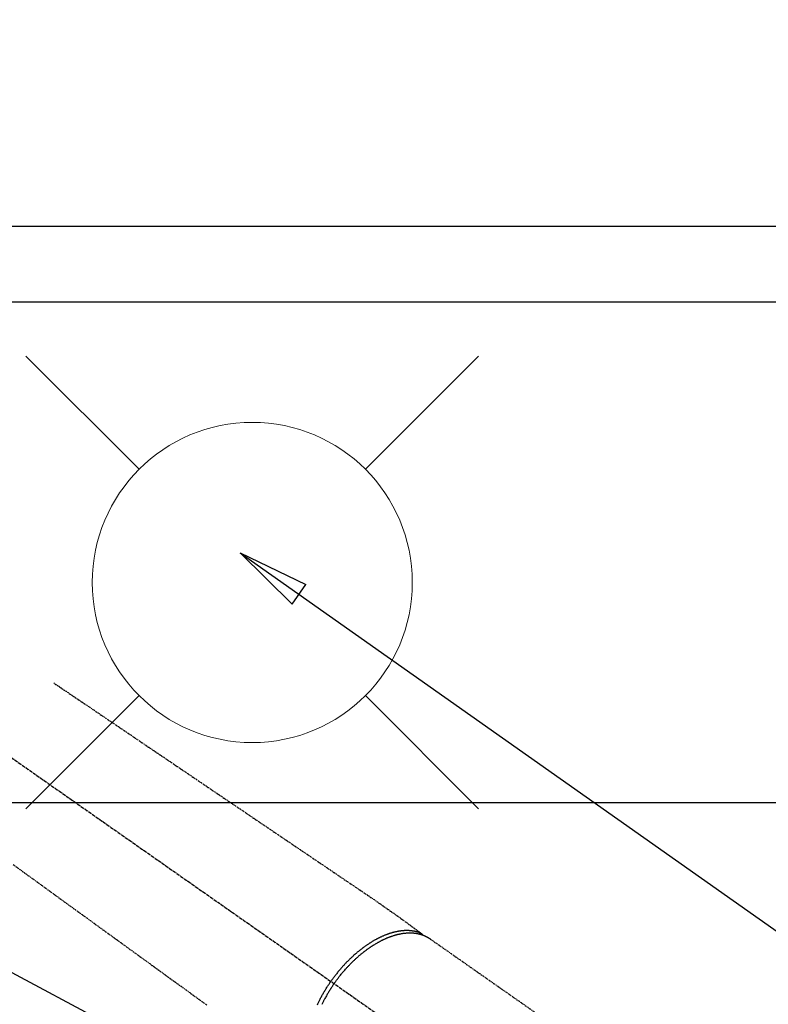
# Model space of a CAD drawing. Units: millimetres. Extents: x -109 to 26472, y -120 to 8859.
# Drawn here: x 17580 to 17767, y 6636 to 6882 of the extents above; entities that cross this region are included whole.
import ezdxf

# ---------------------------------------------------------------- set-up
doc = ezdxf.new("R2010")
doc.units = ezdxf.units.MM
for name, pattern in [('CENTER2', [1.125, 0.75, -0.125, 0.125, -0.125]), ('DASHED', [0.75, 0.5, -0.25]), ('HIDDEN', [0.375, 0.25, -0.125])]:
    doc.linetypes.add(name, pattern=pattern)
doc.layers.get('DEFPOINTS').update_dxf_attribs({"color": 146})
for name, color, linetype in [('121-キャビネット（中）', 253, 'HIDDEN'), ('126-甲板', 2, 'Continuous'), ('150-機器', 8, 'Continuous'), ('160-文字', 254, 'Continuous')]:
    doc.layers.add(name, color=color, linetype=linetype)
doc.styles.add('KH001', font='txt')
doc.dimstyles.new('KH1xx030', dxfattribs={"dimscale": 30, "dimtxt": 2, "dimasz": 0.6, "dimexe": 0.3, "dimexo": 1.2, "dimgap": 0.5, "dimtad": 3, "dimdec": 1, "dimdsep": 46, "dimlunit": 6, "dimtxsty": 'KH001', "dimblk": 'DOT', "dimcen": 1, "dimdle": 1, "dimclrd": 256, "dimclre": 256, "dimclrt": 256, "dimadec": 0, "dimazin": 0, "dimtfac": 1, "dimtdec": 1, "dimtix": 1, "dimtmove": 2, "dimatfit": 3, "dimldrblk": 'CLOSEDBLANK', "dimfxl": 1, "dimtolj": 1, "dimtzin": 0, "dimlwd": -1, "dimlwe": -1, "dimarcsym": 0})

# ---------------------------------------------------------------- blocks, each defined once
blk = doc.blocks.new('F402_H')
at = {"layer": '150-機器', "color": 13, "linetype": 'CENTER2'}
blk.add_line((0, 0), (244.02, -170.86), dxfattribs=at)
at = {"layer": '150-機器', "color": 13, "linetype": 'HIDDEN'}
blk.add_line((167.27, -89.12), (227.62, -131.38), dxfattribs=at)
for points in [[(73.36, -25.3), (73.88, -25.65), (74.39, -26), (74.9, -26.34), (75.41, -26.69), (75.92, -27.03), (76.43, -27.38), (76.94, -27.72), (77.45, -28.07), (77.89, -28.36), (78.32, -28.65), (78.75, -28.94), (79.18, -29.24), (79.78, -29.64), (80.39, -30.05), (80.99, -30.46), (81.6, -30.87), (82.37, -31.39), (83.14, -31.91), (83.92, -32.44), (84.69, -32.96), (86.38, -34.1), (88.06, -35.24), (89.75, -36.38), (91.44, -37.52), (92.39, -38.16), (93.34, -38.81), (94.29, -39.45), (95.24, -40.09), (96.83, -41.17), (98.43, -42.25), (100.02, -43.32), (101.61, -44.4), (102.8, -45.2), (103.98, -46), (105.17, -46.81), (106.36, -47.61), (109.05, -49.43), (111.74, -51.25), (114.43, -53.07), (117.13, -54.89), (118.8, -56.02), (120.47, -57.15), (122.14, -58.28), (123.82, -59.41), (125.72, -60.7), (127.63, -61.99), (129.53, -63.28), (131.44, -64.56), (133.5, -65.96), (135.56, -67.35), (137.63, -68.75), (139.69, -70.14), (141.11, -71.1), (142.54, -72.07), (143.96, -73.03), (145.38, -73.99), (146.57, -74.8), (147.76, -75.6), (148.95, -76.41), (150.15, -77.21), (150.98, -77.77), (151.8, -78.32), (152.63, -78.88), (153.45, -79.45), (154.27, -80.01), (155.09, -80.59), (155.9, -81.16), (156.72, -81.73), (157.53, -82.29), (158.34, -82.85), (159.15, -83.42), (159.95, -83.99), (160.16, -84.15), (160.37, -84.3), (160.58, -84.46), (160.79, -84.61), (161.25, -84.95), (161.7, -85.28), (162.16, -85.62), (162.62, -85.95), (162.9, -86.17), (163.19, -86.38), (163.48, -86.59), (163.77, -86.8), (163.95, -86.93), (164.13, -87.07), (164.31, -87.2), (164.5, -87.34), (164.56, -87.38), (164.62, -87.43), (164.69, -87.48), (164.75, -87.53), (164.83, -87.58), (164.9, -87.63), (164.97, -87.69), (165.05, -87.74), (165.08, -87.77), (165.12, -87.8), (165.16, -87.82), (165.2, -87.85), (165.21, -87.86), (165.23, -87.88), (165.25, -87.89), (165.26, -87.9), (165.28, -87.91), (165.29, -87.92), (165.3, -87.93), (165.31, -87.94), (165.32, -87.95), (165.33, -87.95), (165.34, -87.96), (165.35, -87.97), (165.35, -87.98), (165.36, -87.99), (165.37, -88), (165.37, -88.01), (165.38, -88.02), (165.39, -88.03), (165.39, -88.04), (165.4, -88.05), (165.41, -88.06), (165.41, -88.07), (165.42, -88.08), (165.42, -88.09), (165.42, -88.1), (165.42, -88.1), (165.43, -88.11), (165.43, -88.12), (165.43, -88.13), (165.43, -88.14), (165.44, -88.15), (165.44, -88.16), (165.44, -88.16), (165.44, -88.16), (165.44, -88.17), (165.44, -88.17), (165.45, -88.18), (165.45, -88.19), (165.45, -88.21), (165.45, -88.22)], [(63.23, -70.7), (64.88, -71.89), (66.53, -73.09), (67.46, -73.76), (68.39, -74.44), (69.32, -75.11), (70.25, -75.79), (71.81, -76.91), (73.36, -78.04), (74.92, -79.17), (76.47, -80.3), (77.63, -81.14), (78.79, -81.98), (79.95, -82.82), (81.11, -83.66), (83.74, -85.57), (86.38, -87.48), (89.01, -89.38), (91.64, -91.29), (93.27, -92.48), (94.91, -93.66), (96.54, -94.84), (98.18, -96.03), (100.04, -97.38), (101.9, -98.73), (103.76, -100.08), (105.63, -101.43), (107.64, -102.89), (109.66, -104.35), (111.67, -105.81)], [(165.25, -87.89), (165.19, -87.87), (165.14, -87.84), (165.08, -87.82), (165.03, -87.8), (164.97, -87.78), (164.92, -87.75), (164.86, -87.73), (164.8, -87.71), (164.78, -87.7), (164.75, -87.69), (164.72, -87.68), (164.69, -87.67), (164.63, -87.65), (164.57, -87.63), (164.52, -87.61), (164.46, -87.59), (164.33, -87.55), (164.2, -87.52), (164.08, -87.48), (163.95, -87.45), (163.85, -87.42), (163.74, -87.4), (163.64, -87.38), (163.54, -87.36), (163.47, -87.34), (163.4, -87.33), (163.33, -87.32), (163.25, -87.3), (163.16, -87.29), (163.06, -87.28), (162.97, -87.26), (162.88, -87.25), (162.8, -87.24), (162.73, -87.23), (162.65, -87.22), (162.58, -87.22), (162.49, -87.21), (162.4, -87.2), (162.32, -87.2), (162.23, -87.19), (162.13, -87.19), (162.03, -87.18), (161.93, -87.18), (161.84, -87.18), (161.75, -87.17), (161.66, -87.17), (161.57, -87.17), (161.48, -87.17), (161.37, -87.18), (161.25, -87.18), (161.14, -87.18), (161.03, -87.19), (160.93, -87.19), (160.84, -87.2), (160.75, -87.2), (160.66, -87.21), (160.53, -87.22), (160.4, -87.24), (160.28, -87.25), (160.15, -87.26), (160.03, -87.28), (159.91, -87.3), (159.79, -87.31), (159.68, -87.33), (159.56, -87.35), (159.44, -87.37), (159.32, -87.39), (159.2, -87.42), (159.06, -87.45), (158.91, -87.48), (158.77, -87.51), (158.62, -87.54), (158.54, -87.56), (158.45, -87.58), (158.37, -87.61), (158.28, -87.63), (158.17, -87.66), (158.06, -87.69), (157.95, -87.72), (157.84, -87.75), (157.73, -87.78), (157.62, -87.82), (157.51, -87.85), (157.4, -87.89), (157.31, -87.91), (157.22, -87.94), (157.13, -87.97), (157.05, -88), (156.93, -88.04), (156.82, -88.08), (156.71, -88.12), (156.6, -88.16), (156.47, -88.21), (156.35, -88.26), (156.22, -88.31), (156.1, -88.36), (155.96, -88.42), (155.82, -88.48), (155.68, -88.54), (155.54, -88.6), (155.4, -88.66), (155.26, -88.72), (155.12, -88.79), (154.98, -88.85), (154.86, -88.91), (154.73, -88.98), (154.6, -89.04), (154.48, -89.1), (154.37, -89.15), (154.27, -89.21), (154.17, -89.26), (154.07, -89.31), (153.94, -89.38), (153.81, -89.45), (153.69, -89.52), (153.56, -89.59), (153.42, -89.67), (153.28, -89.76), (153.14, -89.84), (153, -89.92), (152.88, -89.99), (152.77, -90.06), (152.65, -90.13), (152.54, -90.2), (152.41, -90.28), (152.28, -90.36), (152.16, -90.45), (152.03, -90.53), (151.89, -90.62), (151.75, -90.72), (151.61, -90.81), (151.47, -90.91), (151.36, -90.99), (151.24, -91.07), (151.13, -91.15), (151.02, -91.23), (150.92, -91.3), (150.82, -91.38), (150.72, -91.45), (150.61, -91.52), (150.53, -91.59), (150.44, -91.66), (150.35, -91.72), (150.26, -91.79), (150.15, -91.88), (150.04, -91.97), (149.93, -92.05), (149.81, -92.14), (149.71, -92.22), (149.61, -92.31), (149.51, -92.39), (149.41, -92.47), (149.25, -92.6), (149.1, -92.73), (148.94, -92.86), (148.79, -93), (148.59, -93.17), (148.39, -93.35), (148.2, -93.53), (148, -93.71), (147.88, -93.82), (147.76, -93.93), (147.64, -94.04), (147.52, -94.15), (147.42, -94.26), (147.31, -94.36), (147.2, -94.47), (147.09, -94.57), (146.95, -94.72), (146.8, -94.87), (146.65, -95.02), (146.5, -95.17), (146.38, -95.3), (146.25, -95.43), (146.13, -95.57), (146, -95.7), (145.86, -95.86), (145.71, -96.02), (145.57, -96.17), (145.43, -96.33), (145.29, -96.49), (145.15, -96.66), (145.01, -96.82), (144.87, -96.98), (144.72, -97.16), (144.57, -97.33), (144.42, -97.51), (144.28, -97.69), (144.14, -97.86), (144.01, -98.03), (143.88, -98.2), (143.74, -98.37), (143.61, -98.54), (143.48, -98.71), (143.35, -98.89), (143.22, -99.06), (143.11, -99.21), (143, -99.36), (142.89, -99.51), (142.79, -99.66), (142.75, -99.72), (142.71, -99.77), (142.67, -99.82), (142.64, -99.88)], [(143.44, -100.44), (143.51, -100.34), (143.58, -100.25), (143.64, -100.15), (143.71, -100.05), (143.8, -99.94), (143.88, -99.82), (143.97, -99.7), (144.05, -99.59), (144.11, -99.51), (144.16, -99.44), (144.21, -99.37), (144.27, -99.3), (144.39, -99.14), (144.51, -98.98), (144.63, -98.83), (144.75, -98.67), (144.83, -98.57), (144.91, -98.47), (144.99, -98.37), (145.07, -98.28), (145.21, -98.1), (145.35, -97.93), (145.5, -97.75), (145.64, -97.58), (145.8, -97.4), (145.95, -97.21), (146.11, -97.03), (146.27, -96.85), (146.37, -96.75), (146.46, -96.64), (146.56, -96.54), (146.65, -96.43), (146.77, -96.3), (146.89, -96.17), (147.01, -96.04), (147.14, -95.91), (147.26, -95.79), (147.38, -95.66), (147.5, -95.53), (147.63, -95.41), (147.71, -95.32), (147.8, -95.23), (147.89, -95.15), (147.97, -95.06), (148.11, -94.93), (148.25, -94.79), (148.39, -94.66), (148.53, -94.53), (148.65, -94.41), (148.78, -94.29), (148.91, -94.17), (149.03, -94.06), (149.14, -93.96), (149.24, -93.87), (149.34, -93.78), (149.44, -93.69), (149.55, -93.6), (149.65, -93.51), (149.75, -93.42), (149.86, -93.33), (149.99, -93.22), (150.12, -93.12), (150.25, -93.01), (150.38, -92.9), (150.48, -92.82), (150.59, -92.73), (150.69, -92.65), (150.8, -92.57), (150.87, -92.5), (150.95, -92.44), (151.03, -92.38), (151.11, -92.32), (151.23, -92.23), (151.35, -92.14), (151.47, -92.05), (151.59, -91.96), (151.67, -91.9), (151.75, -91.85), (151.83, -91.79), (151.91, -91.73), (152.02, -91.65), (152.14, -91.56), (152.26, -91.48), (152.38, -91.4), (152.44, -91.36), (152.49, -91.32), (152.54, -91.29), (152.6, -91.25), (152.7, -91.18), (152.81, -91.11), (152.92, -91.04), (153.02, -90.97), (153.12, -90.91), (153.21, -90.85), (153.31, -90.79), (153.4, -90.73), (153.59, -90.62), (153.77, -90.5), (153.96, -90.39), (154.15, -90.28), (154.3, -90.2), (154.44, -90.11), (154.59, -90.03), (154.74, -89.95), (154.85, -89.89), (154.95, -89.84), (155.06, -89.78), (155.17, -89.72), (155.29, -89.66), (155.41, -89.6), (155.53, -89.54), (155.65, -89.48), (155.75, -89.43), (155.86, -89.38), (155.97, -89.33), (156.08, -89.28), (156.19, -89.23), (156.31, -89.17), (156.43, -89.12), (156.55, -89.07), (156.66, -89.02), (156.77, -88.98), (156.87, -88.94), (156.98, -88.89), (157.1, -88.85), (157.21, -88.8), (157.33, -88.75), (157.45, -88.71), (157.53, -88.68), (157.61, -88.65), (157.69, -88.62), (157.77, -88.6), (157.94, -88.54), (158.11, -88.48), (158.28, -88.43), (158.45, -88.37), (158.54, -88.35), (158.63, -88.32), (158.72, -88.29), (158.81, -88.27), (158.92, -88.24), (159.04, -88.2), (159.15, -88.17), (159.27, -88.15), (159.4, -88.11), (159.52, -88.08), (159.65, -88.06), (159.78, -88.03), (159.84, -88.01), (159.91, -88), (159.97, -87.99), (160.03, -87.98), (160.17, -87.95), (160.31, -87.93), (160.45, -87.9), (160.58, -87.88), (160.69, -87.86), (160.81, -87.85), (160.92, -87.83), (161.03, -87.82), (161.15, -87.81), (161.27, -87.79), (161.39, -87.78), (161.52, -87.77), (161.61, -87.76), (161.71, -87.76), (161.8, -87.75), (161.9, -87.75), (162.01, -87.74), (162.11, -87.74), (162.22, -87.74), (162.33, -87.74), (162.47, -87.74), (162.61, -87.74), (162.75, -87.74), (162.89, -87.75), (163.01, -87.75), (163.14, -87.76), (163.26, -87.77), (163.39, -87.78), (163.48, -87.79), (163.57, -87.8), (163.66, -87.81), (163.75, -87.82), (163.8, -87.83), (163.86, -87.84), (163.91, -87.85), (163.97, -87.85), (164.01, -87.86), (164.06, -87.87), (164.1, -87.88), (164.14, -87.88), (164.21, -87.89), (164.27, -87.91), (164.34, -87.92), (164.4, -87.93), (164.44, -87.94), (164.49, -87.95), (164.53, -87.96), (164.57, -87.97), (164.66, -87.99), (164.74, -88.01), (164.83, -88.03), (164.91, -88.05), (164.96, -88.07), (165, -88.08), (165.05, -88.09), (165.1, -88.11), (165.14, -88.12), (165.19, -88.13), (165.23, -88.15), (165.28, -88.16), (165.31, -88.17), (165.33, -88.18), (165.36, -88.19), (165.38, -88.2), (165.4, -88.2), (165.42, -88.21), (165.43, -88.21), (165.45, -88.22), (165.49, -88.23), (165.53, -88.25), (165.56, -88.26), (165.6, -88.27), (165.62, -88.28), (165.63, -88.28), (165.65, -88.29), (165.66, -88.3), (165.68, -88.3), (165.7, -88.31), (165.72, -88.32), (165.74, -88.33), (165.77, -88.34), (165.79, -88.34), (165.81, -88.35), (165.84, -88.36), (165.86, -88.37), (165.88, -88.38), (165.9, -88.39), (165.92, -88.4), (165.95, -88.41), (165.98, -88.42), (166, -88.43), (166.03, -88.45), (166.06, -88.46), (166.09, -88.47), (166.12, -88.48), (166.15, -88.5), (166.18, -88.51), (166.21, -88.52), (166.23, -88.54), (166.26, -88.55), (166.28, -88.56), (166.3, -88.57), (166.32, -88.58), (166.34, -88.58), (166.37, -88.6), (166.39, -88.61), (166.42, -88.63), (166.45, -88.64), (166.48, -88.65), (166.51, -88.67), (166.53, -88.68), (166.56, -88.7), (166.58, -88.71), (166.6, -88.72), (166.62, -88.73), (166.63, -88.74), (166.67, -88.76), (166.71, -88.78), (166.74, -88.8), (166.78, -88.82), (166.81, -88.83), (166.83, -88.85), (166.86, -88.86), (166.89, -88.88), (166.91, -88.9), (166.94, -88.91), (166.97, -88.93), (166.99, -88.94), (167.02, -88.96), (167.05, -88.98), (167.07, -88.99), (167.1, -89.01), (167.13, -89.03), (167.15, -89.04), (167.18, -89.06), (167.2, -89.08), (167.22, -89.09), (167.24, -89.1), (167.26, -89.11), (167.27, -89.12)], [(139.27, -105.69), (139.36, -105.5), (139.45, -105.31), (139.54, -105.12), (139.62, -104.95), (139.7, -104.79), (139.78, -104.63), (139.87, -104.47), (139.96, -104.28), (140.06, -104.09), (140.16, -103.9), (140.26, -103.71), (140.37, -103.52), (140.47, -103.34), (140.57, -103.15), (140.68, -102.96), (140.79, -102.76), (140.91, -102.56), (141.03, -102.36), (141.15, -102.17), (141.26, -101.98), (141.37, -101.8), (141.49, -101.61), (141.6, -101.43), (141.72, -101.25), (141.83, -101.07), (141.95, -100.88), (142.07, -100.7), (142.18, -100.55), (142.28, -100.4), (142.38, -100.24), (142.49, -100.09), (142.53, -100.04), (142.56, -99.98), (142.6, -99.93), (142.64, -99.88)], [(143.44, -100.44), (143.37, -100.53), (143.31, -100.63), (143.24, -100.73), (143.17, -100.82), (143.09, -100.94), (143.01, -101.06), (142.93, -101.18), (142.85, -101.3), (142.8, -101.38), (142.75, -101.45), (142.7, -101.53), (142.65, -101.61), (142.55, -101.77), (142.44, -101.94), (142.33, -102.11), (142.23, -102.28), (142.16, -102.38), (142.1, -102.49), (142.03, -102.6), (141.96, -102.71), (141.85, -102.9), (141.73, -103.09), (141.62, -103.29), (141.51, -103.49), (141.39, -103.69), (141.27, -103.9), (141.16, -104.11), (141.04, -104.32), (140.97, -104.45), (140.91, -104.57), (140.84, -104.7), (140.77, -104.83), (140.69, -104.98), (140.61, -105.14), (140.53, -105.3), (140.45, -105.46), (140.37, -105.62)]]:
    blk.add_lwpolyline(points, dxfattribs=at)
blk = doc.blocks.new('_ClosedBlank')
at = {"color": 0, "linetype": 'ByBlock', "lineweight": -2}
for p, q in [((-1, 0.167), (0, 0)), ((-1, 0.167), (-1, -0.167)), ((0, 0), (-1, -0.167))]:
    blk.add_line(p, q, dxfattribs=at)
blk = doc.blocks.new('_Dot')
at = {"color": 0, "linetype": 'ByBlock', "lineweight": -2}
blk.add_line((-0.5, 0), (-1, 0), dxfattribs=at)
at = {"color": 0, "linetype": 'ByBlock', "const_width": 0.5}
blk.add_lwpolyline([(-0.25, 0, 1), (0.25, 0, 1)], format="xyb", close=True, dxfattribs=at)
blk = doc.blocks.new('給水')
at = {"layer": '160-文字', "color": 4, "linetype": 'Continuous', "lineweight": 20}
for p, q in [((-56.57, 56.57), (-28.28, 28.28)), ((28.28, 28.28), (56.57, 56.57)), ((-56.57, -56.57), (-28.28, -28.28)), ((28.28, -28.28), (56.57, -56.57))]:
    blk.add_line(p, q, dxfattribs=at)
blk.add_circle((0, 0), 40, dxfattribs=at)

msp = doc.modelspace()

# ---------------------------------------------------------------- linework, layer by layer
at = {"layer": '121-キャビネット（中）', "ltscale": 2}
msp.add_line((15605.26, 6830.57), (18005.26, 6830.57), dxfattribs=at)
at = {"layer": '126-甲板', "linetype": 'Continuous'}
msp.add_lwpolyline([(17175.26, 6686.57), (17855.26, 6686.57, -0.414214), (17865.26, 6676.57), (17865.26, 6261.57, -0.414214), (17855.26, 6251.57), (17175.26, 6251.57, -0.414214), (17165.26, 6261.57), (17165.26, 6676.57, -0.414214)], format="xyb", close=True, dxfattribs=at)
at = {"layer": 'DEFPOINTS', "linetype": 'DASHED'}
for points in [[(15589.26, 6830.57), (18024.26, 6830.57), (18024.26, 6811.57), (15589.26, 6811.57)], [(17105.26, 6171.57), (18005.26, 6171.57), (18005.26, 6811.57), (17105.26, 6811.57)]]:
    msp.add_lwpolyline(points, close=True, dxfattribs=at)

# ---------------------------------------------------------------- block references
at = {"layer": '150-機器'}
msp.add_blockref('F402_H', (17515.26, 6741.76), dxfattribs=at)
at = {"layer": '160-文字', "xscale": -1}
msp.add_blockref('給水', (17638.25, 6741.57), dxfattribs=at)

# ---------------------------------------------------------------- leaders
at = {"layer": '160-文字', "annotation_type": 0, "has_hookline": 1, "hookline_direction": 0}
for points, text_width in [([(17198.16, 6774.36), (17913.54, 8090.71), (17931.54, 8090.71)], 991.37), ([(17635.24, 6748.95), (18421.79, 6194.38), (18439.79, 6194.38)], 963.96), ([(17312.69, 6720.36), (18109.02, 5638.4), (18127.02, 5638.4)], 1266.09)]:
    msp.add_leader(points, dimstyle='KH1xx030', override={"dimgap": 0.5, "dimtad": 1}, dxfattribs=dict(at, text_width=text_width))
at = {"layer": '160-文字'}
msp.add_leader([(17395.24, 6741.57), (18421.79, 6194.38)], dimstyle='KH1xx030', override={"dimgap": 0.5, "dimtad": 1}, dxfattribs=at)

doc.saveas('drawing.dxf')
